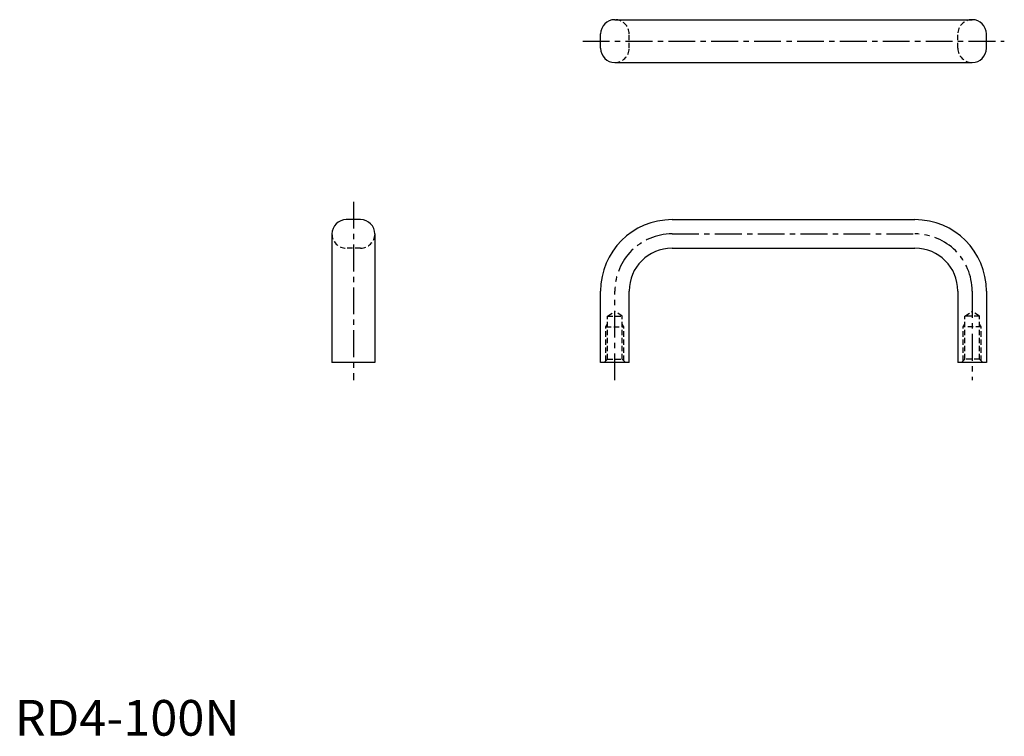
# Model space of a CAD drawing. Extents: x 1 to 277, y 0 to 201.
import ezdxf

# ---------------------------------------------------------------- set-up
doc = ezdxf.new("R2010")
doc.units = 0
doc.header["$LTSCALE"] = 6
doc.linetypes.add('CENTER', pattern=[2, 1.25, -0.25, 0.25, -0.25])
doc.linetypes.add('HIDDEN', pattern=[0.375, 0.25, -0.125])
doc.layers.get('0').update_dxf_attribs({"linetype": 'CONTINUOUS'})
doc.layers.add('1', color=1, linetype='CENTER')
doc.layers.add('2', color=2, linetype='HIDDEN')
doc.styles.add('STANDARD1', font='txt')

msp = doc.modelspace()

# ---------------------------------------------------------------- linework, layer by layer
for p, q in [((167.96, 200.53), (267.96, 200.53)), ((163.96, 192.53), (163.96, 196.53)), ((271.96, 192.53), (271.96, 196.53)), ((167.96, 188.53), (267.96, 188.53)), ((96.78, 144.53), (92.78, 144.53)), ((183.96, 144.53), (251.96, 144.53)), ((88.78, 140.53), (88.78, 104.53)), ((100.78, 140.53), (100.78, 104.53)), ((183.96, 136.53), (251.96, 136.53)), ((163.96, 104.53), (163.96, 124.53)), ((171.96, 104.53), (171.96, 124.53)), ((263.96, 124.53), (263.96, 104.53)), ((271.96, 124.53), (271.96, 104.53)), ((100.78, 104.53), (88.78, 104.53)), ((171.96, 104.53), (163.96, 104.53)), ((271.96, 104.53), (263.96, 104.53))]:
    msp.add_line(p, q)
for centre, radius, start, end in [((167.96, 196.53), 4, 90, 180), ((267.96, 196.53), 4, 0, 90), ((167.96, 192.53), 4, 180, 270), ((267.96, 192.53), 4, 270, 0), ((92.78, 140.53), 4, 90, 180), ((96.78, 140.53), 4, 0, 90), ((183.96, 124.53), 20, 90, 180), ((251.96, 124.53), 20, 0, 90), ((183.96, 124.53), 12, 90, 180), ((251.96, 124.53), 12, 0, 90)]:
    msp.add_arc(centre, radius, start, end)
at = {"layer": '1'}
for p, q in [((158.96, 194.53), (276.96, 194.53)), ((94.78, 149.53), (94.78, 99.53)), ((183.96, 140.53), (251.96, 140.53)), ((167.96, 99.53), (167.96, 124.53)), ((267.96, 124.53), (267.96, 99.53))]:
    msp.add_line(p, q, dxfattribs=at)
for centre, start, end in [((183.96, 124.53), 90, 180), ((251.96, 124.53), 0, 90)]:
    msp.add_arc(centre, 16, start, end, dxfattribs=at)
at = {"layer": '2'}
for p, q in [((171.96, 192.53), (171.96, 196.53)), ((263.96, 192.53), (263.96, 196.53)), ((96.78, 136.53), (92.78, 136.53)), ((165.9, 117.53), (167.96, 118.78)), ((170.03, 117.53), (167.96, 118.78)), ((265.9, 117.53), (267.96, 118.78)), ((270.03, 117.53), (267.96, 118.78)), ((165.9, 105.43), (165.9, 117.53)), ((165.9, 117.53), (170.03, 117.53)), ((170.03, 105.43), (170.03, 117.53)), ((270.03, 117.53), (265.9, 117.53)), ((265.9, 105.43), (265.9, 117.53)), ((270.03, 105.43), (270.03, 117.53)), ((165.46, 114.53), (165.9, 115.28)), ((165.46, 105), (165.46, 114.53)), ((165.46, 114.53), (170.46, 114.53)), ((170.46, 114.53), (170.03, 115.28)), ((170.46, 105), (170.46, 114.53)), ((265.46, 114.53), (265.9, 115.28)), ((270.46, 114.53), (265.46, 114.53)), ((265.46, 105), (265.46, 114.53)), ((270.46, 114.53), (270.03, 115.28)), ((270.46, 105), (270.46, 114.53)), ((165, 104.53), (165.9, 105.43)), ((165.9, 105.43), (170.03, 105.43)), ((170.03, 105.43), (170.93, 104.53)), ((265.9, 105.43), (265, 104.53)), ((270.03, 105.43), (265.9, 105.43)), ((270.93, 104.53), (270.03, 105.43))]:
    msp.add_line(p, q, dxfattribs=at)
for centre, start, end in [((167.96, 196.53), 0, 90), ((267.96, 196.53), 90, 180), ((167.96, 192.53), 270, 0), ((267.96, 192.53), 180, 270), ((92.78, 140.53), 180, 270), ((96.78, 140.53), 270, 0)]:
    msp.add_arc(centre, 4, start, end, dxfattribs=at)

# ---------------------------------------------------------------- texts
at = {"color": 3, "style": 'STANDARD1'}
msp.add_text('RD4-100N', height=10, dxfattribs=at).set_placement((0, 0))

doc.saveas('drawing.dxf')
